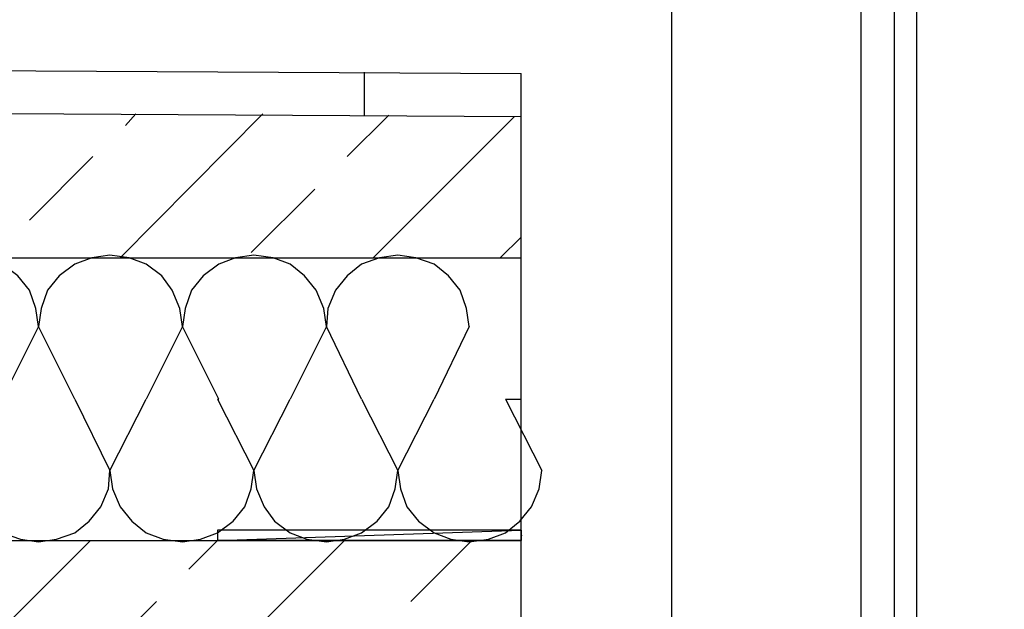
# Model space of a CAD drawing. Units: millimetres. Extents: x -386 to 386, y -115 to 108.
# Drawn here: x 33 to 52, y -96 to -85 of the extents above; entities that cross this region are included whole.
import ezdxf

# ---------------------------------------------------------------- set-up
doc = ezdxf.new("R2010")
doc.units = ezdxf.units.MM
doc.header["$MEASUREMENT"] = 0
doc.layers.add('Warstwa 1', color=7, linetype='Continuous')

msp = doc.modelspace()

# ---------------------------------------------------------------- linework, layer by layer
at = {"layer": 'Warstwa 1', "lineweight": 25}
for points, knots in [([(-97.874, -115), (-97.874, -115), (97.8737, -115), (97.8737, -115), (97.8737, -115), (97.8737, -115), (97.8737, 88.454), (97.8737, 88.454), (97.8737, 88.454), (97.8737, 88.454), (-97.874, 88.454), (-97.874, 88.454), (-97.874, 88.454), (-97.874, 88.454), (-97.874, -115), (-97.874, -115)], [0, 0, 0, 0, 0.2, 0.2, 0.2, 0.2, 0.4, 0.4, 0.4, 0.4, 0.6, 0.6, 0.6, 0.6, 1, 1, 1, 1]), ([(50.1379, -104.7842), (50.1379, -104.7842), (50.5771, -104.7842), (50.5771, -104.7842), (50.5771, -104.7842), (50.5771, -104.7842), (50.5771, -25.7997), (50.5771, -25.7997), (50.5771, -25.7997), (50.5771, -25.7997), (50.1379, -25.7997), (50.1379, -25.7997), (50.1379, -25.7997), (50.1379, -25.7997), (50.1379, -104.7842), (50.1379, -104.7842)], [0, 0, 0, 0, 0.2, 0.2, 0.2, 0.2, 0.4, 0.4, 0.4, 0.4, 0.6, 0.6, 0.6, 0.6, 1, 1, 1, 1]), ([(33.0853, -90.8579), (33.0853, -90.8579), (33.0336, -90.4962), (33.0336, -90.4962), (33.0336, -90.4962), (33.0336, -90.4962), (32.9044, -90.1344), (32.9044, -90.1344), (32.9044, -90.1344), (32.9044, -90.1344), (32.6718, -89.8502), (32.6718, -89.8502), (32.6718, -89.8502), (32.6718, -89.8502), (32.3618, -89.6177), (32.3618, -89.6177), (32.3618, -89.6177), (32.3618, -89.6177), (32.0259, -89.4885), (32.0259, -89.4885), (32.0259, -89.4885), (32.0259, -89.4885), (31.6642, -89.4368), (31.6642, -89.4368), (31.6642, -89.4368), (31.6642, -89.4368), (31.2766, -89.4885), (31.2766, -89.4885), (31.2766, -89.4885), (31.2766, -89.4885), (30.9408, -89.6177), (30.9408, -89.6177), (30.9408, -89.6177), (30.9408, -89.6177), (30.6307, -89.8502), (30.6307, -89.8502), (30.6307, -89.8502), (30.6307, -89.8502), (30.424, -90.1344), (30.424, -90.1344), (30.424, -90.1344), (30.424, -90.1344), (30.269, -90.4962), (30.269, -90.4962), (30.269, -90.4962), (30.269, -90.4962), (30.2174, -90.8579), (30.2174, -90.8579)], [0, 0, 0, 0, 0.0769231, 0.0769231, 0.0769231, 0.0769231, 0.1538462, 0.1538462, 0.1538462, 0.1538462, 0.2307692, 0.2307692, 0.2307692, 0.2307692, 0.3076923, 0.3076923, 0.3076923, 0.3076923, 0.3846154, 0.3846154, 0.3846154, 0.3846154, 0.4615385, 0.4615385, 0.4615385, 0.4615385, 0.5384615, 0.5384615, 0.5384615, 0.5384615, 0.6153846, 0.6153846, 0.6153846, 0.6153846, 0.6923077, 0.6923077, 0.6923077, 0.6923077, 0.7692308, 0.7692308, 0.7692308, 0.7692308, 0.8461538, 0.8461538, 0.8461538, 0.8461538, 1, 1, 1, 1]), ([(35.9532, -90.8579), (35.9532, -90.8579), (35.9015, -90.4962), (35.9015, -90.4962), (35.9015, -90.4962), (35.9015, -90.4962), (35.7465, -90.1344), (35.7465, -90.1344), (35.7465, -90.1344), (35.7465, -90.1344), (35.5398, -89.8502), (35.5398, -89.8502), (35.5398, -89.8502), (35.5398, -89.8502), (35.2297, -89.6177), (35.2297, -89.6177), (35.2297, -89.6177), (35.2297, -89.6177), (34.8939, -89.4885), (34.8939, -89.4885), (34.8939, -89.4885), (34.8939, -89.4885), (34.5063, -89.4368), (34.5063, -89.4368), (34.5063, -89.4368), (34.5063, -89.4368), (34.1446, -89.4885), (34.1446, -89.4885), (34.1446, -89.4885), (34.1446, -89.4885), (33.8087, -89.6177), (33.8087, -89.6177), (33.8087, -89.6177), (33.8087, -89.6177), (33.4987, -89.8502), (33.4987, -89.8502), (33.4987, -89.8502), (33.4987, -89.8502), (33.2661, -90.1344), (33.2661, -90.1344), (33.2661, -90.1344), (33.2661, -90.1344), (33.1369, -90.4962), (33.1369, -90.4962), (33.1369, -90.4962), (33.1369, -90.4962), (33.0853, -90.8579), (33.0853, -90.8579)], [0, 0, 0, 0, 0.0769231, 0.0769231, 0.0769231, 0.0769231, 0.1538462, 0.1538462, 0.1538462, 0.1538462, 0.2307692, 0.2307692, 0.2307692, 0.2307692, 0.3076923, 0.3076923, 0.3076923, 0.3076923, 0.3846154, 0.3846154, 0.3846154, 0.3846154, 0.4615385, 0.4615385, 0.4615385, 0.4615385, 0.5384615, 0.5384615, 0.5384615, 0.5384615, 0.6153846, 0.6153846, 0.6153846, 0.6153846, 0.6923077, 0.6923077, 0.6923077, 0.6923077, 0.7692308, 0.7692308, 0.7692308, 0.7692308, 0.8461538, 0.8461538, 0.8461538, 0.8461538, 1, 1, 1, 1]), ([(38.8212, -90.8579), (38.8212, -90.8579), (38.7695, -90.4962), (38.7695, -90.4962), (38.7695, -90.4962), (38.7695, -90.4962), (38.6144, -90.1344), (38.6144, -90.1344), (38.6144, -90.1344), (38.6144, -90.1344), (38.3819, -89.8502), (38.3819, -89.8502), (38.3819, -89.8502), (38.3819, -89.8502), (38.0977, -89.6177), (38.0977, -89.6177), (38.0977, -89.6177), (38.0977, -89.6177), (37.7618, -89.4885), (37.7618, -89.4885), (37.7618, -89.4885), (37.7618, -89.4885), (37.3742, -89.4368), (37.3742, -89.4368), (37.3742, -89.4368), (37.3742, -89.4368), (37.0125, -89.4885), (37.0125, -89.4885), (37.0125, -89.4885), (37.0125, -89.4885), (36.6766, -89.6177), (36.6766, -89.6177), (36.6766, -89.6177), (36.6766, -89.6177), (36.3666, -89.8502), (36.3666, -89.8502), (36.3666, -89.8502), (36.3666, -89.8502), (36.1341, -90.1344), (36.1341, -90.1344), (36.1341, -90.1344), (36.1341, -90.1344), (36.0049, -90.4962), (36.0049, -90.4962), (36.0049, -90.4962), (36.0049, -90.4962), (35.9532, -90.8579), (35.9532, -90.8579)], [0, 0, 0, 0, 0.0769231, 0.0769231, 0.0769231, 0.0769231, 0.1538462, 0.1538462, 0.1538462, 0.1538462, 0.2307692, 0.2307692, 0.2307692, 0.2307692, 0.3076923, 0.3076923, 0.3076923, 0.3076923, 0.3846154, 0.3846154, 0.3846154, 0.3846154, 0.4615385, 0.4615385, 0.4615385, 0.4615385, 0.5384615, 0.5384615, 0.5384615, 0.5384615, 0.6153846, 0.6153846, 0.6153846, 0.6153846, 0.6923077, 0.6923077, 0.6923077, 0.6923077, 0.7692308, 0.7692308, 0.7692308, 0.7692308, 0.8461538, 0.8461538, 0.8461538, 0.8461538, 1, 1, 1, 1]), ([(41.6632, -90.8579), (41.6632, -90.8579), (41.6116, -90.4962), (41.6116, -90.4962), (41.6116, -90.4962), (41.6116, -90.4962), (41.4824, -90.1344), (41.4824, -90.1344), (41.4824, -90.1344), (41.4824, -90.1344), (41.2498, -89.8502), (41.2498, -89.8502), (41.2498, -89.8502), (41.2498, -89.8502), (40.9656, -89.6177), (40.9656, -89.6177), (40.9656, -89.6177), (40.9656, -89.6177), (40.6039, -89.4885), (40.6039, -89.4885), (40.6039, -89.4885), (40.6039, -89.4885), (40.2422, -89.4368), (40.2422, -89.4368), (40.2422, -89.4368), (40.2422, -89.4368), (39.8804, -89.4885), (39.8804, -89.4885), (39.8804, -89.4885), (39.8804, -89.4885), (39.5188, -89.6177), (39.5188, -89.6177), (39.5188, -89.6177), (39.5188, -89.6177), (39.2345, -89.8502), (39.2345, -89.8502), (39.2345, -89.8502), (39.2345, -89.8502), (39.002, -90.1344), (39.002, -90.1344), (39.002, -90.1344), (39.002, -90.1344), (38.847, -90.4962), (38.847, -90.4962), (38.847, -90.4962), (38.847, -90.4962), (38.8212, -90.8579), (38.8212, -90.8579)], [0, 0, 0, 0, 0.0769231, 0.0769231, 0.0769231, 0.0769231, 0.1538462, 0.1538462, 0.1538462, 0.1538462, 0.2307692, 0.2307692, 0.2307692, 0.2307692, 0.3076923, 0.3076923, 0.3076923, 0.3076923, 0.3846154, 0.3846154, 0.3846154, 0.3846154, 0.4615385, 0.4615385, 0.4615385, 0.4615385, 0.5384615, 0.5384615, 0.5384615, 0.5384615, 0.6153846, 0.6153846, 0.6153846, 0.6153846, 0.6923077, 0.6923077, 0.6923077, 0.6923077, 0.7692308, 0.7692308, 0.7692308, 0.7692308, 0.8461538, 0.8461538, 0.8461538, 0.8461538, 1, 1, 1, 1]), ([(36.6508, -92.3048), (36.6508, -92.3048), (36.6766, -92.3048), (36.6766, -92.3048), (36.6766, -92.3048), (36.6766, -92.3048), (35.9532, -90.8579), (35.9532, -90.8579)], [0, 0, 0, 0, 0.3333333, 0.3333333, 0.3333333, 0.3333333, 1, 1, 1, 1]), ([(31.6642, -93.7258), (31.6642, -93.7258), (31.7159, -94.0875), (31.7159, -94.0875), (31.7159, -94.0875), (31.7159, -94.0875), (31.8451, -94.4493), (31.8451, -94.4493), (31.8451, -94.4493), (31.8451, -94.4493), (32.0776, -94.7335), (32.0776, -94.7335), (32.0776, -94.7335), (32.0776, -94.7335), (32.3618, -94.966), (32.3618, -94.966), (32.3618, -94.966), (32.3618, -94.966), (32.7235, -95.0952), (32.7235, -95.0952), (32.7235, -95.0952), (32.7235, -95.0952), (33.0853, -95.1469), (33.0853, -95.1469), (33.0853, -95.1469), (33.0853, -95.1469), (33.447, -95.0952), (33.447, -95.0952), (33.447, -95.0952), (33.447, -95.0952), (33.8087, -94.966), (33.8087, -94.966), (33.8087, -94.966), (33.8087, -94.966), (34.0929, -94.7335), (34.0929, -94.7335), (34.0929, -94.7335), (34.0929, -94.7335), (34.3255, -94.4493), (34.3255, -94.4493), (34.3255, -94.4493), (34.3255, -94.4493), (34.4805, -94.0875), (34.4805, -94.0875), (34.4805, -94.0875), (34.4805, -94.0875), (34.5063, -93.7258), (34.5063, -93.7258)], [0, 0, 0, 0, 0.0769231, 0.0769231, 0.0769231, 0.0769231, 0.1538462, 0.1538462, 0.1538462, 0.1538462, 0.2307692, 0.2307692, 0.2307692, 0.2307692, 0.3076923, 0.3076923, 0.3076923, 0.3076923, 0.3846154, 0.3846154, 0.3846154, 0.3846154, 0.4615385, 0.4615385, 0.4615385, 0.4615385, 0.5384615, 0.5384615, 0.5384615, 0.5384615, 0.6153846, 0.6153846, 0.6153846, 0.6153846, 0.6923077, 0.6923077, 0.6923077, 0.6923077, 0.7692308, 0.7692308, 0.7692308, 0.7692308, 0.8461538, 0.8461538, 0.8461538, 0.8461538, 1, 1, 1, 1]), ([(34.5063, -93.7258), (34.5063, -93.7258), (34.558, -94.0875), (34.558, -94.0875), (34.558, -94.0875), (34.558, -94.0875), (34.713, -94.4493), (34.713, -94.4493), (34.713, -94.4493), (34.713, -94.4493), (34.9456, -94.7335), (34.9456, -94.7335), (34.9456, -94.7335), (34.9456, -94.7335), (35.2297, -94.966), (35.2297, -94.966), (35.2297, -94.966), (35.2297, -94.966), (35.5657, -95.0952), (35.5657, -95.0952), (35.5657, -95.0952), (35.5657, -95.0952), (35.9532, -95.1469), (35.9532, -95.1469), (35.9532, -95.1469), (35.9532, -95.1469), (36.3149, -95.0952), (36.3149, -95.0952), (36.3149, -95.0952), (36.3149, -95.0952), (36.6508, -94.966), (36.6508, -94.966), (36.6508, -94.966), (36.6508, -94.966), (36.9609, -94.7335), (36.9609, -94.7335), (36.9609, -94.7335), (36.9609, -94.7335), (37.1934, -94.4493), (37.1934, -94.4493), (37.1934, -94.4493), (37.1934, -94.4493), (37.3226, -94.0875), (37.3226, -94.0875), (37.3226, -94.0875), (37.3226, -94.0875), (37.3742, -93.7258), (37.3742, -93.7258)], [0, 0, 0, 0, 0.0769231, 0.0769231, 0.0769231, 0.0769231, 0.1538462, 0.1538462, 0.1538462, 0.1538462, 0.2307692, 0.2307692, 0.2307692, 0.2307692, 0.3076923, 0.3076923, 0.3076923, 0.3076923, 0.3846154, 0.3846154, 0.3846154, 0.3846154, 0.4615385, 0.4615385, 0.4615385, 0.4615385, 0.5384615, 0.5384615, 0.5384615, 0.5384615, 0.6153846, 0.6153846, 0.6153846, 0.6153846, 0.6923077, 0.6923077, 0.6923077, 0.6923077, 0.7692308, 0.7692308, 0.7692308, 0.7692308, 0.8461538, 0.8461538, 0.8461538, 0.8461538, 1, 1, 1, 1]), ([(37.3742, -93.7258), (37.3742, -93.7258), (37.4259, -94.0875), (37.4259, -94.0875), (37.4259, -94.0875), (37.4259, -94.0875), (37.581, -94.4493), (37.581, -94.4493), (37.581, -94.4493), (37.581, -94.4493), (37.7876, -94.7335), (37.7876, -94.7335), (37.7876, -94.7335), (37.7876, -94.7335), (38.0977, -94.966), (38.0977, -94.966), (38.0977, -94.966), (38.0977, -94.966), (38.4336, -95.0952), (38.4336, -95.0952), (38.4336, -95.0952), (38.4336, -95.0952), (38.8212, -95.1469), (38.8212, -95.1469), (38.8212, -95.1469), (38.8212, -95.1469), (39.1828, -95.0952), (39.1828, -95.0952), (39.1828, -95.0952), (39.1828, -95.0952), (39.5188, -94.966), (39.5188, -94.966), (39.5188, -94.966), (39.5188, -94.966), (39.8288, -94.7335), (39.8288, -94.7335), (39.8288, -94.7335), (39.8288, -94.7335), (40.0613, -94.4493), (40.0613, -94.4493), (40.0613, -94.4493), (40.0613, -94.4493), (40.1905, -94.0875), (40.1905, -94.0875), (40.1905, -94.0875), (40.1905, -94.0875), (40.2422, -93.7258), (40.2422, -93.7258)], [0, 0, 0, 0, 0.0769231, 0.0769231, 0.0769231, 0.0769231, 0.1538462, 0.1538462, 0.1538462, 0.1538462, 0.2307692, 0.2307692, 0.2307692, 0.2307692, 0.3076923, 0.3076923, 0.3076923, 0.3076923, 0.3846154, 0.3846154, 0.3846154, 0.3846154, 0.4615385, 0.4615385, 0.4615385, 0.4615385, 0.5384615, 0.5384615, 0.5384615, 0.5384615, 0.6153846, 0.6153846, 0.6153846, 0.6153846, 0.6923077, 0.6923077, 0.6923077, 0.6923077, 0.7692308, 0.7692308, 0.7692308, 0.7692308, 0.8461538, 0.8461538, 0.8461538, 0.8461538, 1, 1, 1, 1]), ([(40.2422, -93.7258), (40.2422, -93.7258), (40.2939, -94.0875), (40.2939, -94.0875), (40.2939, -94.0875), (40.2939, -94.0875), (40.423, -94.4493), (40.423, -94.4493), (40.423, -94.4493), (40.423, -94.4493), (40.6556, -94.7335), (40.6556, -94.7335), (40.6556, -94.7335), (40.6556, -94.7335), (40.9656, -94.966), (40.9656, -94.966), (40.9656, -94.966), (40.9656, -94.966), (41.3015, -95.0952), (41.3015, -95.0952), (41.3015, -95.0952), (41.3015, -95.0952), (41.6632, -95.1469), (41.6632, -95.1469), (41.6632, -95.1469), (41.6632, -95.1469), (42.0508, -95.0952), (42.0508, -95.0952), (42.0508, -95.0952), (42.0508, -95.0952), (42.3867, -94.966), (42.3867, -94.966), (42.3867, -94.966), (42.3867, -94.966), (42.6709, -94.7335), (42.6709, -94.7335), (42.6709, -94.7335), (42.6709, -94.7335), (42.9034, -94.4493), (42.9034, -94.4493), (42.9034, -94.4493), (42.9034, -94.4493), (43.0584, -94.0875), (43.0584, -94.0875), (43.0584, -94.0875), (43.0584, -94.0875), (43.1101, -93.7258), (43.1101, -93.7258)], [0, 0, 0, 0, 0.0769231, 0.0769231, 0.0769231, 0.0769231, 0.1538462, 0.1538462, 0.1538462, 0.1538462, 0.2307692, 0.2307692, 0.2307692, 0.2307692, 0.3076923, 0.3076923, 0.3076923, 0.3076923, 0.3846154, 0.3846154, 0.3846154, 0.3846154, 0.4615385, 0.4615385, 0.4615385, 0.4615385, 0.5384615, 0.5384615, 0.5384615, 0.5384615, 0.6153846, 0.6153846, 0.6153846, 0.6153846, 0.6923077, 0.6923077, 0.6923077, 0.6923077, 0.7692308, 0.7692308, 0.7692308, 0.7692308, 0.8461538, 0.8461538, 0.8461538, 0.8461538, 1, 1, 1, 1])]:
    msp.add_open_spline(points, degree=3, knots=knots, dxfattribs=at)
for points in [[(45.6938, -24.8696), (45.6938, -24.8696), (45.6938, -105.3009), (45.6938, -105.3009)], [(49.4661, -24.8696), (49.4661, -24.8696), (49.4661, -102.9239), (49.4661, -102.9239)], [(-55.2264, -85.277), (-55.2264, -85.277), (42.6967, -85.8196), (42.6967, -85.8196)], [(39.5704, -85.7938), (39.5704, -85.7938), (39.5704, -86.6464), (39.5704, -86.6464)], [(42.6967, -106.3602), (42.6967, -106.3602), (42.6967, -85.8196), (42.6967, -85.8196)], [(-55.2264, -86.1038), (-55.2264, -86.1038), (42.6967, -86.6722), (42.6967, -86.6722)], [(34.713, -89.4885), (34.713, -89.4885), (37.5551, -86.6206), (37.5551, -86.6206)], [(34.8164, -86.8531), (34.8164, -86.8531), (35.0231, -86.6206), (35.0231, -86.6206)], [(39.2345, -87.4732), (39.2345, -87.4732), (40.0613, -86.6464), (40.0613, -86.6464)], [(39.7513, -89.4885), (39.7513, -89.4885), (42.5675, -86.6722), (42.5675, -86.6722)], [(32.9044, -88.7392), (32.9044, -88.7392), (34.1704, -87.4732), (34.1704, -87.4732)], [(37.3226, -89.3851), (37.3226, -89.3851), (38.5886, -88.1191), (38.5886, -88.1191)], [(42.2833, -89.4885), (42.2833, -89.4885), (42.6967, -89.0751), (42.6967, -89.0751)], [(-55.2264, -89.4885), (-55.2264, -89.4885), (42.6967, -89.4885), (42.6967, -89.4885)], [(33.0853, -90.8579), (33.0853, -90.8579), (32.3618, -92.3048), (32.3618, -92.3048)], [(33.8087, -92.3048), (33.8087, -92.3048), (33.0853, -90.8579), (33.0853, -90.8579)], [(35.9532, -90.8579), (35.9532, -90.8579), (35.2297, -92.3048), (35.2297, -92.3048)], [(38.8212, -90.8579), (38.8212, -90.8579), (38.0977, -92.3048), (38.0977, -92.3048)], [(39.5188, -92.3048), (39.5188, -92.3048), (38.8212, -90.8579), (38.8212, -90.8579)], [(41.6632, -90.8579), (41.6632, -90.8579), (40.9656, -92.3048), (40.9656, -92.3048)], [(33.8087, -92.3048), (33.8087, -92.3048), (34.5063, -93.7258), (34.5063, -93.7258)], [(34.5063, -93.7258), (34.5063, -93.7258), (35.2297, -92.3048), (35.2297, -92.3048)], [(36.6508, -92.3048), (36.6508, -92.3048), (37.3742, -93.7258), (37.3742, -93.7258)], [(37.3742, -93.7258), (37.3742, -93.7258), (38.0977, -92.3048), (38.0977, -92.3048)], [(39.5188, -92.3048), (39.5188, -92.3048), (40.2422, -93.7258), (40.2422, -93.7258)], [(40.2422, -93.7258), (40.2422, -93.7258), (40.9656, -92.3048), (40.9656, -92.3048)], [(42.3867, -92.3048), (42.3867, -92.3048), (43.1101, -93.7258), (43.1101, -93.7258)], [(42.3867, -92.3048), (42.3867, -92.3048), (42.6967, -92.3048), (42.6967, -92.3048)], [(-55.2264, -95.121), (-55.2264, -95.121), (42.6967, -95.121), (42.6967, -95.121)], [(22.8537, -106.3602), (22.8537, -106.3602), (34.1188, -95.121), (34.1188, -95.121)], [(27.9178, -106.3602), (27.9178, -106.3602), (39.1828, -95.121), (39.1828, -95.121)], [(36.0824, -95.6895), (36.0824, -95.6895), (36.6508, -95.121), (36.6508, -95.121)], [(40.5005, -96.3354), (40.5005, -96.3354), (41.7149, -95.121), (41.7149, -95.121)], [(34.1704, -97.6014), (34.1704, -97.6014), (35.4365, -96.3354), (35.4365, -96.3354)]]:
    msp.add_open_spline(points, degree=3, dxfattribs=at)
at = {"layer": 'Warstwa 1'}
for points in [[(42.6967, -95.121), (42.6967, -95.121), (42.6967, -94.9144), (42.6967, -94.9144), (42.6967, -94.9144), (42.6967, -94.9144), (36.6508, -95.121), (36.6508, -95.121), (36.6508, -95.121), (36.6508, -95.121), (42.6967, -95.121), (42.6967, -95.121)], [(42.6967, -94.9144), (42.6967, -94.9144), (36.6508, -95.121), (36.6508, -95.121), (36.6508, -95.121), (36.6508, -95.121), (36.6508, -94.9144), (36.6508, -94.9144), (36.6508, -94.9144), (36.6508, -94.9144), (42.6967, -94.9144), (42.6967, -94.9144)]]:
    msp.add_open_spline(points, degree=3, knots=[0, 0, 0, 0, 0.25, 0.25, 0.25, 0.25, 0.5, 0.5, 0.5, 0.5, 1, 1, 1, 1], dxfattribs=at)
at = {"layer": 'Warstwa 1', "lineweight": 5}
msp.add_open_spline([(42.6967, -95.0177), (42.6967, -95.0177), (42.7226, -95.0177), (42.7226, -95.0177)], degree=3, dxfattribs=at)

doc.saveas('drawing.dxf')
